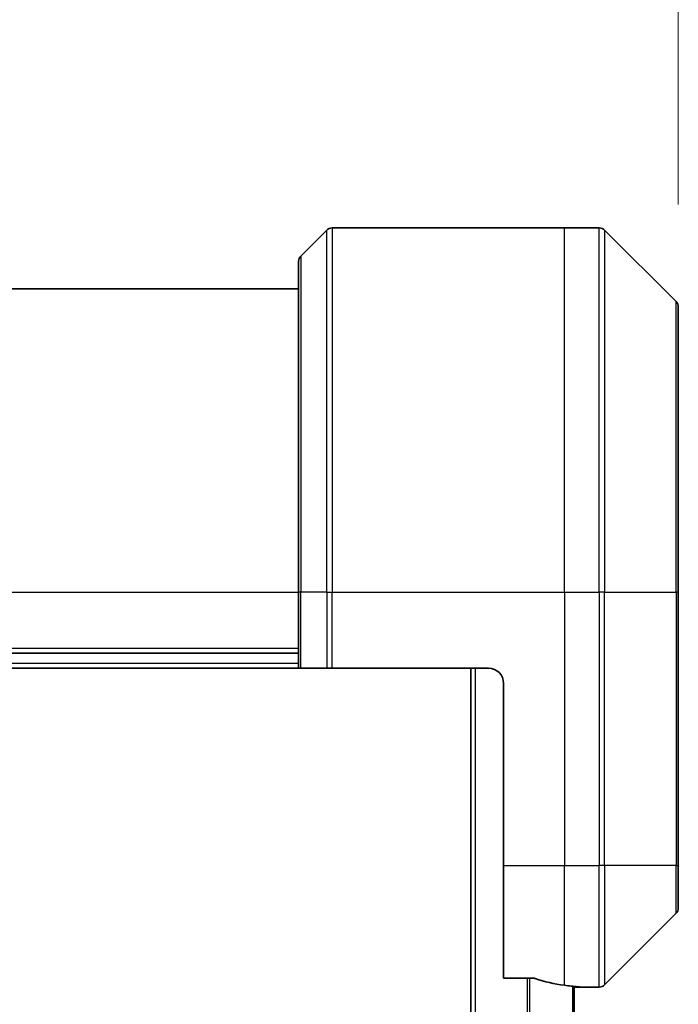
# Model space of a CAD drawing. Units: millimetres. Extents: x 0 to 7880, y 0 to 1264.
# Drawn here: x 2293 to 2337, y 682 to 747 of the extents above; entities that cross this region are included whole.
import ezdxf

# ---------------------------------------------------------------- set-up
doc = ezdxf.new("R2010")
doc.units = ezdxf.units.MM
for name, color, linetype, lineweight in [('Dimension (ISO)', 7, 'Continuous', 18), ('Dimension (ISO) @ 1', 7, 'Continuous', 18), ('Visible (ISO)', 7, 'Continuous', 35), ('Visible Narrow (ISO)', 7, 'Continuous', 25)]:
    doc.layers.add(name, color=color, linetype=linetype, lineweight=lineweight)
doc.styles.add('Note Text (TK)', font='MS PGothic.ttf')
doc.dimstyles.new('Default - Method 1b (TK)', dxfattribs={"dimscale": 4, "dimtxt": 2.5, "dimasz": 2.5, "dimexe": 1, "dimexo": 1.5, "dimgap": 1, "dimtad": 1, "dimtoh": 1, "dimrnd": 1e-08, "dimdsep": 46, "dimtxsty": 'Note Text (TK)', "dimblk": 'OPEN', "dimcen": 0.09, "dimdle": 5, "dimclrd": 100, "dimclre": 100, "dimclrt": 7, "dimadec": 1, "dimazin": 1, "dimtfac": 1, "dimtmove": 0, "dimatfit": 3, "dimldrblk": 'OPEN', "dimfxl": 0, "dimtolj": 1, "dimlwd": -1, "dimlwe": -1, "dimarcsym": 0})

# ---------------------------------------------------------------- blocks, each defined once
blk = doc.blocks.new('_Open')
at = {"color": 0, "linetype": 'ByBlock', "lineweight": -2}
for p, q in [((-1, 0.1667), (0, 0)), ((-1, -0.1667), (0, 0)), ((0, 0), (-1, 0))]:
    blk.add_line(p, q, dxfattribs=at)
blk = doc.blocks.new('*D42')
at = {"layer": 'Defpoints', "color": 0, "transparency": 16777216}
for p in [(2336.557, 797.178), (2192.057, 727.773), (2336.557, 727.773)]:
    blk.add_point(p, dxfattribs=at)
at = {"layer": 'Dimension (ISO)', "color": 100, "transparency": 16777216}
for p, q in [((2192.057, 734.523), (2192.057, 801.678)), ((2336.557, 734.523), (2336.557, 801.678)), ((2203.307, 797.178), (2325.307, 797.178))]:
    blk.add_line(p, q, dxfattribs=at)
at = {"layer": 'Dimension (ISO)', "color": 100, "transparency": 16777216, "xscale": 11.25, "yscale": 11.25, "zscale": 11.25, "rotation": 180}
blk.add_blockref('_Open', (2192.057, 797.178), dxfattribs=at)
at = {"layer": 'Dimension (ISO)', "color": 100, "transparency": 16777216, "xscale": 11.25, "yscale": 11.25, "zscale": 11.25}
blk.add_blockref('_Open', (2336.557, 797.178), dxfattribs=at)
at = {"layer": 'Dimension (ISO)', "color": 7, "transparency": 16777216, "insert": (2247.56, 807.303), "char_height": 11.25, "attachment_point": 4, "style": 'Note Text (TK)'}
blk.add_mtext('\\A1;144.5', dxfattribs=at)

msp = doc.modelspace()

# ---------------------------------------------------------------- linework, layer by layer
at = {"layer": 'Visible (ISO)'}
for p, q in [((2313.7638, 732.9798), (2329.0567, 732.9798)), ((2329.0567, 732.9798), (2331.3496, 732.9798)), ((2313.4102, 732.8334), (2311.7031, 731.1263)), ((2336.4102, 728.1263), (2331.7031, 732.8334)), ((2311.5567, 708.9798), (2311.5567, 730.7727)), ((2311.5567, 728.9798), (2217.0567, 728.9798)), ((2336.5567, 727.7727), (2336.5567, 708.9798)), ((2311.5567, 708.9798), (2311.5567, 703.9798)), ((2336.5567, 690.9798), (2336.5567, 708.9798)), ((2217.0567, 704.9798), (2311.5567, 704.9798)), ((2217.0567, 703.9798), (2311.5567, 703.9798)), ((2311.7031, 703.9798), (2311.5567, 703.9798)), ((2311.7031, 703.9798), (2313.4102, 703.9798)), ((2313.7638, 703.9798), (2313.4102, 703.9798)), ((2324.0567, 703.9798), (2313.7638, 703.9798)), ((2322.9067, 703.9798), (2322.9067, 503.9798)), ((2325.0567, 702.9798), (2325.0567, 690.9798)), ((2325.0567, 683.5636), (2325.0567, 690.9798)), ((2336.5567, 690.9798), (2336.5567, 688.187)), ((2331.7031, 683.1263), (2336.4102, 687.8334)), ((2325.0567, 683.5636), (2326.9481, 683.5636)), ((2329.7067, 524.9406), (2329.7067, 683.0191)), ((2329.7567, 682.9798), (2329.7067, 682.9798)), ((2329.7567, 682.9798), (2330.0567, 682.9798)), ((2330.0567, 682.9798), (2330.0567, 682.9879)), ((2330.0567, 682.9798), (2331.3496, 682.9798))]:
    msp.add_line(p, q, dxfattribs=at)
for centre, radius, start, end in [((2313.7638, 732.4798), 0.5, 90, 135), ((2331.3496, 732.4798), 0.5, 45, 90), ((2312.0567, 730.7727), 0.5, 135, 180), ((2336.0567, 727.7727), 0.5, 0, 45), ((2324.0567, 702.9798), 1, 0, 90), ((2336.0567, 688.187), 0.5, 315, 0), ((2331.3496, 683.4798), 0.5, 270, 315)]:
    msp.add_arc(centre, radius, start, end, dxfattribs=at)
for start_param, end_param in [(1.1957579, 1.4033482), (1.4033482, 1.4969851)]:
    msp.add_ellipse((2330.6567, 690.9798), major_axis=(-9.6, 0), ratio=0.8333333, start_param=start_param, end_param=end_param, dxfattribs=at)
for points, knots in [([(2327.1401, 683.5359), (2327.1174, 683.5433), (2327.0907, 683.5499), (2327.0255, 683.5606), (2326.9856, 683.5636), (2326.9481, 683.5636)], [-0.020183651, -0.020183651, -0.020183651, -0.020183651, -0.011275926, -0.011275926, 0, 0, 0, 0]), ([(2330.0567, 682.9879), (2330.0567, 682.9896), (2330.0491, 682.9917), (2330.0185, 682.9961), (2329.9954, 682.9984), (2329.9624, 683.0007), (2329.9557, 683.0012), (2329.9487, 683.0016)], [0.135673224, 0.135673224, 0.135673224, 0.135673224, 0.146994423, 0.146994423, 0.158315622, 0.158315622, 0.160989032, 0.160989032, 0.160989032, 0.160989032])]:
    msp.add_open_spline(points, degree=3, knots=knots, dxfattribs=at)
at = {"layer": 'Visible Narrow (ISO)'}
for p, q in [((2313.7638, 732.9798), (2313.7638, 708.9798)), ((2329.0567, 708.9798), (2329.0567, 732.9798)), ((2331.3496, 708.9798), (2331.3496, 732.9798)), ((2313.4102, 708.9798), (2313.4102, 732.8334)), ((2331.7031, 732.8334), (2331.7031, 708.9798)), ((2311.7031, 731.1263), (2311.7031, 708.9798)), ((2336.4102, 708.9798), (2336.4102, 728.1263)), ((2217.0567, 708.9798), (2311.5567, 708.9798)), ((2311.7031, 708.9798), (2311.5567, 708.9798)), ((2311.7031, 703.9798), (2311.7031, 708.9798)), ((2313.4102, 708.9798), (2311.7031, 708.9798)), ((2313.4102, 708.9798), (2313.7638, 708.9798)), ((2313.4102, 708.9798), (2313.4102, 703.9798)), ((2313.7638, 708.9798), (2329.0567, 708.9798)), ((2313.7638, 703.9798), (2313.7638, 708.9798)), ((2329.0567, 708.9798), (2329.0567, 690.9798)), ((2329.0567, 708.9798), (2331.3496, 708.9798)), ((2331.3496, 708.9798), (2331.3496, 690.9798)), ((2331.7031, 708.9798), (2331.3496, 708.9798)), ((2331.7031, 690.9798), (2331.7031, 708.9798)), ((2331.7031, 708.9798), (2336.4102, 708.9798)), ((2336.5567, 708.9798), (2336.4102, 708.9798)), ((2336.4102, 708.9798), (2336.4102, 690.9798)), ((2311.5567, 705.2798), (2217.0567, 705.2798)), ((2311.5567, 704.2798), (2217.0567, 704.2798)), ((2323.2067, 503.9798), (2323.2067, 703.9798)), ((2325.0567, 690.9798), (2329.0567, 690.9798)), ((2329.0567, 683.0917), (2329.0567, 690.9798)), ((2329.0567, 690.9798), (2331.3496, 690.9798)), ((2331.7031, 690.9798), (2331.3496, 690.9798)), ((2331.3496, 682.9798), (2331.3496, 690.9798)), ((2331.7031, 690.9798), (2331.7031, 683.1263)), ((2336.4102, 690.9798), (2331.7031, 690.9798)), ((2336.4102, 690.9798), (2336.5567, 690.9798)), ((2336.4102, 687.8334), (2336.4102, 690.9798)), ((2326.5981, 683.5636), (2326.5981, 524.396)), ((2326.7901, 524.396), (2326.7901, 683.5636)), ((2329.5987, 683.0286), (2329.5987, 524.9311)), ((2329.7567, 683.0151), (2329.7567, 682.9798))]:
    msp.add_line(p, q, dxfattribs=at)

# ---------------------------------------------------------------- dimensions: what is measured, and where the dimension line sits
at = {"layer": 'Dimension (ISO) @ 1', "color": 100, "true_color": 0x00ff3f}
dim = msp.add_linear_dim(base=(2336.5567, 797.178), p1=(2192.0567, 727.7727), p2=(2336.5567, 727.7727), angle=180, dimstyle='Default - Method 1b (TK)', override={"dimscale": 1, "dimtxt": 11.25, "dimasz": 11.25, "dimexe": 4.5, "dimexo": 6.75, "dimgap": 4.5, "dimdec": 2, "dimcen": 0.405, "dimtol": 0, "dimlim": 0, "dimtp": 0, "dimtm": 0, "dimtdec": 2, "dimtix": 0, "dimtofl": 0, "dimtmove": 0, "dimatfit": 1}, dxfattribs=at)
dim.commit()
dim.dimension.update_dxf_attribs({"geometry": '*D42', "text_midpoint": (2264.3067, 797.178), "dimtype": 128})

doc.saveas('drawing.dxf')
